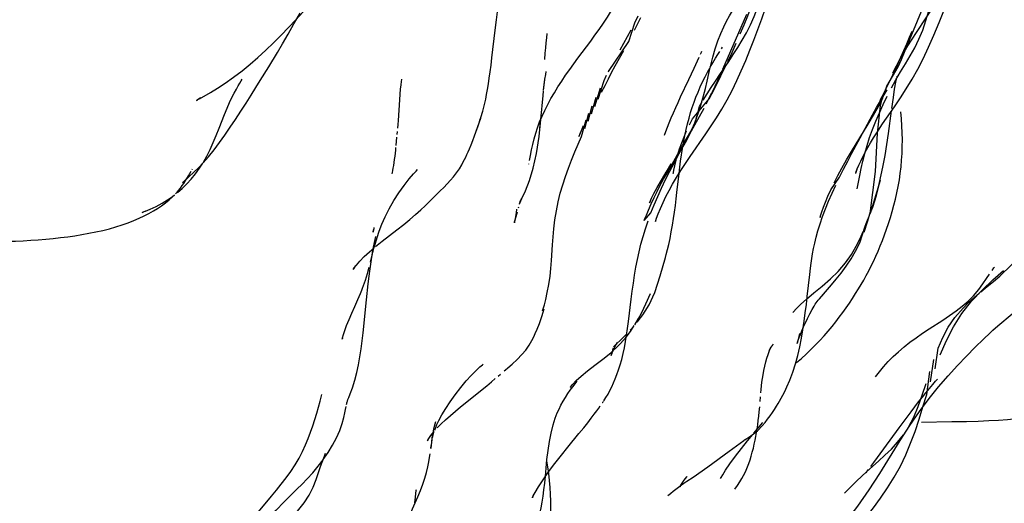
# Model space of a CAD drawing. Units: millimetres. Extents: x 0 to 297, y 0 to 210.
# Drawn here: x 198 to 204, y 120 to 123 of the extents above; entities that cross this region are included whole.
import ezdxf

# ---------------------------------------------------------------- set-up
doc = ezdxf.new("R2010")
doc.units = ezdxf.units.MM
doc.header["$LTSCALE"] = 16.335
doc.layers.get('0').update_dxf_attribs({"linetype": 'CONTINUOUS'})

msp = doc.modelspace()

# ---------------------------------------------------------------- linework, layer by layer
at = {"color": 7, "linetype": 'CONTINUOUS'}
for p, q in [((201.6697, 123.2332), (201.7079, 123.3128)), ((201.6701, 123.2795), (201.6926, 123.3239)), ((202.2254, 122.9868), (202.3781, 123.3347)), ((201.5789, 123.1084), (201.6244, 123.1925)), ((201.6244, 123.1925), (201.6473, 123.2355)), ((201.3126, 123.0568), (201.3929, 123.1643)), ((202.2167, 123.1152), (202.2241, 123.1267)), ((199.3623, 123.0027), (199.4169, 123.0926)), ((201.5476, 123.0084), (201.6011, 123.1047)), ((202.0441, 122.9933), (202.0764, 123.0638)), ((203.2609, 122.8806), (203.331, 123.0011)), ((203.2984, 122.9648), (203.3443, 123.0516)), ((201.0953, 122.8524), (201.1061, 122.9368)), ((201.4772, 122.9167), (201.4928, 122.9488)), ((201.5032, 122.97), (201.5044, 122.9723)), ((201.4192, 122.7525), (201.4543, 122.8688)), ((201.4405, 122.7978), (201.4772, 122.9167)), ((203.237, 122.8147), (203.2609, 122.8806)), ((203.2895, 122.8695), (203.3177, 122.9202)), ((201.398, 122.7064), (201.4273, 122.8109)), ((201.9441, 122.7781), (201.9597, 122.8122)), ((202.1216, 122.7681), (202.1571, 122.8385)), ((203.1946, 122.7456), (203.2625, 122.8564)), ((203.2372, 122.7655), (203.2626, 122.8178)), ((201.3769, 122.6598), (201.4026, 122.7568)), ((202.0349, 122.6735), (202.1392, 122.8003)), ((202.0784, 122.7524), (202.0929, 122.7769)), ((203.1697, 122.6986), (203.1946, 122.7456)), ((203.2331, 122.6416), (203.3077, 122.7506)), ((201.3559, 122.6121), (201.3818, 122.7105)), ((201.9806, 122.5114), (202.1076, 122.7418)), ((203.0924, 122.5549), (203.1697, 122.6986)), ((200.6726, 122.5999), (200.6846, 122.6366)), ((200.6941, 122.6684), (200.6953, 122.6728)), ((201.073, 122.6154), (201.0791, 122.6753)), ((202.0156, 122.6352), (202.0349, 122.6735)), ((203.0376, 122.4679), (203.1414, 122.6402)), ((203.1965, 122.586), (203.2331, 122.6416)), ((200.166, 122.5059), (200.1709, 122.5582)), ((200.1724, 122.5752), (200.1741, 122.5943)), ((201.3294, 122.5895), (201.3189, 122.5629)), ((202.0209, 122.4365), (202.1192, 122.5785)), ((201.8967, 122.3685), (201.971, 122.5067)), ((203.0397, 122.4568), (203.0924, 122.5549)), ((203.0135, 122.4071), (203.0397, 122.4568)), ((201.0027, 122.389), (201.003, 122.391)), ((198.8449, 122.2959), (198.8651, 122.3144)), ((198.8789, 122.3545), (198.8814, 122.3591)), ((201.9367, 122.2101), (201.9503, 122.3296)), ((203.2179, 122.2847), (203.1543, 122.0777)), ((200.9443, 122.1366), (200.9508, 122.1588)), ((200.954, 122.1698), (200.954, 122.1698)), ((200.9374, 122.1126), (200.9393, 122.1193)), ((201.7347, 122.0456), (201.7307, 122.035)), ((203.9717, 121.6822), (204.1233, 121.8288)), ((201.1411, 121.7298), (201.1449, 121.7796)), ((201.6483, 121.5361), (201.6548, 121.5874)), ((202.8473, 121.5533), (202.8645, 121.5729)), ((203.4849, 121.3218), (203.5265, 121.3495)), ((203.5641, 121.0973), (203.5829, 121.2282)), ((203.5364, 121.0141), (203.5564, 121.1561)), ((203.5115, 120.9349), (203.5312, 121.0798)), ((200.8096, 121.0516), (200.8239, 121.064)), ((200.5725, 120.8575), (200.6757, 120.94)), ((202.4615, 120.8906), (202.4639, 120.9207)), ((203.4873, 120.8564), (203.5115, 120.9349)), ((202.4213, 120.6914), (202.4777, 120.7577)), ((203.3981, 120.7325), (203.4296, 120.7926)), ((203.4789, 120.7616), (203.6698, 120.7639)), ((200.3905, 120.6397), (200.3962, 120.6763)), ((202.2668, 120.5777), (202.3583, 120.6442)), ((203.1328, 120.4472), (203.1279, 120.4407)), ((203.1318, 120.4458), (203.1437, 120.4615)), ((203.1485, 120.3331), (203.2157, 120.4375)), ((200.303, 120.2904), (200.3191, 120.3295)), ((203.0173, 120.3373), (203.0023, 120.3213)), ((199.234, 120.1202), (199.3808, 120.2948)), ((202.9935, 120.312), (203.0016, 120.3204))]:
    msp.add_line(p, q, dxfattribs=at)
for points in [[(201.3929, 123.1643), (201.4197, 123.201), (201.4463, 123.2383), (201.4726, 123.2766), (201.4985, 123.3162), (201.5239, 123.3571), (201.5485, 123.3996), (201.5725, 123.4438), (201.5955, 123.49), (201.6178, 123.5376), (201.6395, 123.5866), (201.6607, 123.637), (201.6815, 123.6885)], [(203.5069, 123.2934), (203.5246, 123.3555), (203.5398, 123.4213), (203.5678, 123.5685)], [(199.5331, 123.2985), (199.5773, 123.3467), (199.6206, 123.3959), (199.6627, 123.446), (199.7025, 123.4963), (199.7382, 123.5443)], [(203.557, 123.202), (203.5905, 123.2824), (203.6231, 123.3652), (203.6549, 123.4502), (203.6852, 123.5369)], [(202.2528, 122.7937), (202.284, 122.8536), (202.3137, 122.915), (202.3423, 122.9779), (202.3699, 123.042), (202.3966, 123.1065), (202.4223, 123.1712), (202.4473, 123.2371), (202.4717, 123.3045), (202.495, 123.373), (202.5173, 123.4426)], [(202.2633, 123.0364), (202.2921, 123.0795), (202.3204, 123.1237), (202.3481, 123.1695), (202.3747, 123.2175), (202.3999, 123.2675), (202.423, 123.3192), (202.444, 123.3734), (202.4626, 123.4301), (202.4782, 123.4877)], [(200.7897, 123.2336), (200.7978, 123.2989), (200.8073, 123.3656)], [(202.177, 123.1148), (202.194, 123.1654), (202.2123, 123.2124), (202.2312, 123.2541), (202.2498, 123.2903), (202.2681, 123.3233), (202.2862, 123.3556), (202.3041, 123.3877), (202.3214, 123.4203)], [(202.3357, 123.2102), (202.36, 123.2679), (202.3831, 123.3244), (202.4049, 123.3798)], [(203.331, 123.0011), (203.3515, 123.0482), (203.3709, 123.0942), (203.4991, 123.4046)], [(203.4477, 123.2194), (203.5087, 123.3109), (203.5743, 123.4118)], [(199.4169, 123.0926), (199.4496, 123.1475), (199.4846, 123.2074), (199.5217, 123.2724), (199.5597, 123.3412)], [(198.9262, 122.8002), (198.9951, 122.8411), (199.0396, 122.8683), (199.0872, 122.899), (199.1406, 122.9362), (199.194, 122.9766), (199.2446, 123.0179), (199.2946, 123.0616), (199.3441, 123.1072), (199.3926, 123.1538), (199.44, 123.2013), (199.4871, 123.2498), (199.5331, 123.2985)], [(201.5044, 122.9723), (201.6325, 123.162), (201.6701, 123.2795)], [(203.4626, 123.1767), (203.4863, 123.2339), (203.5069, 123.2934)], [(200.7531, 122.9312), (200.7588, 122.9706), (200.7645, 123.0134), (200.7701, 123.0594), (200.7897, 123.2336)], [(201.1027, 123.0477), (201.1059, 123.0875), (201.109, 123.1228), (201.112, 123.1539), (201.1154, 123.1847), (201.1188, 123.2117)], [(203.3443, 123.0516), (203.3933, 123.1344), (203.4477, 123.2194)], [(203.3861, 123.1481), (203.4036, 123.1886), (203.4202, 123.2279)], [(203.4546, 122.9865), (203.4892, 123.0534), (203.5233, 123.1253), (203.557, 123.202)], [(202.257, 123.0349), (202.2841, 123.0935), (202.3103, 123.1519)], [(203.3288, 123.0192), (203.3487, 123.0631), (203.3678, 123.1061), (203.3861, 123.1481)], [(203.3773, 123.0201), (203.4075, 123.0707), (203.4362, 123.1224), (203.4626, 123.1767)], [(201.1419, 122.8017), (201.1635, 122.8387), (201.1861, 122.8753), (201.2099, 122.9121), (201.2348, 122.9488), (201.2603, 122.9851), (201.2862, 123.021), (201.3126, 123.0568)], [(202.0843, 123.0812), (202.0905, 123.0944), (202.0933, 123.1002)], [(202.1465, 122.9991), (202.1634, 123.0282), (202.1802, 123.0561), (202.1949, 123.0801), (202.207, 123.0995)], [(202.1492, 123.0116), (202.162, 123.063), (202.177, 123.1148)], [(199.086, 122.5717), (199.1193, 122.6206), (199.1528, 122.6708), (199.1862, 122.722), (199.2194, 122.7734), (199.2514, 122.8237), (199.2809, 122.8707), (199.3086, 122.9152), (199.3623, 123.0027)], [(201.4618, 122.8419), (201.4833, 122.8853), (201.5041, 122.9262), (201.5246, 122.9657), (201.5476, 123.0084)], [(201.9597, 122.8122), (202.0108, 122.9214), (202.0441, 122.9933)], [(202.0923, 122.7747), (202.1046, 122.8189), (202.116, 122.8645), (202.1268, 122.9118), (202.1377, 122.961), (202.1462, 122.9985)], [(202.0983, 122.907), (202.1138, 122.9385), (202.1301, 122.9694), (202.1462, 122.9985)], [(202.102, 122.7922), (202.1267, 122.8322), (202.1523, 122.8723), (202.1791, 122.9127), (202.2066, 122.9534), (202.2633, 123.0364)], [(202.1392, 122.8003), (202.1702, 122.8591), (202.2001, 122.9176), (202.229, 122.9761), (202.2448, 123.0092)], [(203.2188, 122.7922), (203.2422, 122.8383), (203.2649, 122.884), (203.2868, 122.9293), (203.3081, 122.9744), (203.3288, 123.0192)], [(203.3177, 122.9202), (203.347, 122.9701), (203.3773, 123.0201)], [(200.6846, 122.6366), (200.7125, 122.7228), (200.7229, 122.7642), (200.7305, 122.7989), (200.7362, 122.8285), (200.7418, 122.8601), (200.7475, 122.895), (200.7531, 122.9312)], [(201.0959, 122.8575), (201.0997, 122.8904), (201.1042, 122.924), (201.1091, 122.9545), (201.1123, 122.9718)], [(202.158, 122.8404), (202.1935, 122.9159), (202.2175, 122.9693)], [(203.2913, 122.7394), (203.3011, 122.8079), (203.3094, 122.8614), (203.317, 122.9049), (203.3242, 122.9398), (203.3252, 122.9442)], [(203.3077, 122.7506), (203.3452, 122.8062), (203.3825, 122.8638), (203.4191, 122.9236), (203.4546, 122.9865)], [(199.0499, 122.6157), (199.0834, 122.702), (199.0996, 122.7411), (199.1156, 122.7769), (199.1308, 122.8084), (199.145, 122.8362), (199.1583, 122.8606), (199.1701, 122.8815), (199.1801, 122.8987), (199.1889, 122.9132), (199.1955, 122.924)], [(200.1889, 122.7944), (200.1916, 122.8293), (200.1944, 122.861), (200.1973, 122.8887), (200.1999, 122.9089), (200.2019, 122.9222), (200.2023, 122.9247)], [(202.0564, 122.8102), (202.0694, 122.8427), (202.0835, 122.8751), (202.0983, 122.907)], [(198.9327, 122.8093), (198.9253, 122.8029), (198.9115, 122.7917), (198.908, 122.789), (198.9123, 122.7916)], [(201.0786, 122.6702), (201.0923, 122.8215), (201.095, 122.8483)], [(201.9946, 122.6064), (202.0035, 122.6433), (202.0129, 122.6787), (202.0229, 122.7131), (202.0334, 122.7461), (202.0444, 122.7782), (202.0564, 122.8102)], [(203.2008, 122.584), (203.2198, 122.7567), (203.2345, 122.8174)], [(203.2345, 122.8174), (203.2332, 122.805), (203.237, 122.8147)], [(200.176, 122.6155), (200.1779, 122.6389), (200.1798, 122.6642), (200.1889, 122.7944)], [(201.036, 122.5471), (201.046, 122.5827), (201.0574, 122.6181), (201.0706, 122.6542), (201.0858, 122.6908), (201.1028, 122.7276), (201.1215, 122.7645), (201.1419, 122.8017)], [(201.8883, 122.649), (201.9009, 122.6794), (201.9147, 122.7117), (201.9291, 122.7448), (201.9441, 122.7781)], [(201.971, 122.5067), (202.0088, 122.5686), (202.0475, 122.6338), (202.0784, 122.7524)], [(202.0313, 122.6066), (202.049, 122.6485), (202.0648, 122.69), (202.0791, 122.7318), (202.0923, 122.7747)], [(202.1192, 122.5785), (202.1532, 122.6291), (202.1869, 122.6814), (202.2201, 122.736), (202.2528, 122.7937)], [(203.1208, 122.4552), (203.1353, 122.5054), (203.1517, 122.5556), (203.17, 122.6062), (203.1906, 122.6589), (203.2133, 122.7126), (203.2372, 122.7655)], [(203.1414, 122.6402), (203.1754, 122.6979), (203.2065, 122.7523), (203.2356, 122.8052)], [(203.2354, 122.3685), (203.2488, 122.4433), (203.2596, 122.5112), (203.2697, 122.5813), (203.2891, 122.7236)], [(203.3579, 122.5421), (203.3572, 122.5855), (203.3553, 122.6292), (203.3525, 122.6731), (203.3486, 122.7173)], [(200.171, 121.9739), (200.2141, 122.0076), (200.2526, 122.039), (200.2884, 122.07), (200.3206, 122.0992), (200.348, 122.125), (200.3728, 122.1489), (200.3973, 122.1728), (200.4212, 122.1966), (200.4438, 122.2192), (200.466, 122.2418), (200.4877, 122.2644), (200.5079, 122.2862), (200.527, 122.3083), (200.5466, 122.3331), (200.565, 122.3597), (200.5794, 122.3837), (200.5892, 122.4019), (200.5969, 122.4172), (200.6046, 122.433), (200.6125, 122.4497), (200.6201, 122.4664), (200.6286, 122.4858), (200.6388, 122.5098), (200.6497, 122.5371), (200.6608, 122.5664), (200.6989, 122.6776)], [(201.0503, 122.4548), (201.0669, 122.5635), (201.0786, 122.6702)], [(201.3139, 122.5145), (201.3348, 122.5635), (201.3632, 122.6681)], [(201.3189, 122.5629), (201.3237, 122.5748), (201.3344, 122.6007), (201.3477, 122.6323)], [(201.8572, 122.5706), (201.8665, 122.5946), (201.8769, 122.6208), (201.8883, 122.649)], [(198.9499, 122.3973), (198.983, 122.4346), (199.0184, 122.4784), (199.0529, 122.5248), (199.086, 122.5717)], [(198.9505, 122.4002), (198.9725, 122.4396), (198.9931, 122.4807), (199.0125, 122.5238), (199.0316, 122.5692), (199.0499, 122.6157)], [(201.9413, 122.4495), (201.953, 122.4855), (201.9665, 122.5226), (201.9815, 122.5601), (201.9978, 122.5975)], [(201.9439, 122.4449), (201.9677, 122.4844), (201.9904, 122.5241), (202.0116, 122.5648), (202.0313, 122.6066)], [(201.9779, 122.5255), (201.986, 122.5669), (201.9946, 122.6064)], [(203.0956, 122.4077), (203.1087, 122.4346), (203.1238, 122.4634), (203.1402, 122.4933), (203.1579, 122.5237), (203.1767, 122.5547), (203.1965, 122.586)], [(203.1543, 122.0777), (203.1894, 122.3425), (203.2008, 122.584)], [(201.0066, 122.4104), (201.0128, 122.4435), (201.0199, 122.4783), (201.0273, 122.5118), (201.036, 122.5471)], [(201.2162, 122.2587), (201.2333, 122.3111), (201.2521, 122.3629), (201.2723, 122.4144), (201.293, 122.465), (201.3139, 122.5145)], [(201.9205, 122.3995), (201.9501, 122.4551), (201.9806, 122.5114)], [(203.3535, 122.4138), (203.3561, 122.4562), (203.3575, 122.499), (203.3579, 122.5421)], [(200.1409, 122.3268), (200.1427, 122.336), (200.1449, 122.3483), (200.1476, 122.3633), (200.1504, 122.3799), (200.1533, 122.3984), (200.1562, 122.4184), (200.1588, 122.438), (200.161, 122.4572), (200.1631, 122.4761), (200.1647, 122.4928)], [(200.9438, 122.1406), (200.947, 122.1467), (200.9589, 122.1716), (200.9807, 122.2203), (201.0062, 122.2861), (201.0297, 122.3625), (201.0503, 122.4548)], [(201.9504, 122.3303), (201.955, 122.3694), (201.9599, 122.4079), (201.9651, 122.446), (201.971, 122.4848), (201.9723, 122.4923)], [(201.9614, 122.3472), (201.9903, 122.3914), (202.0209, 122.4365)], [(202.9278, 122.2701), (202.9512, 122.3156), (202.9773, 122.3637), (203.0062, 122.4146), (203.0376, 122.4679)], [(203.0982, 122.3602), (203.1085, 122.4066), (203.1208, 122.4552)], [(198.7874, 122.2093), (198.8176, 122.2355), (198.8466, 122.2637), (198.8744, 122.2941), (198.9012, 122.3271), (198.9267, 122.3626), (198.9464, 122.3938)], [(198.8899, 122.3374), (198.9189, 122.3655), (198.9464, 122.3938)], [(201.812, 122.2413), (201.8383, 122.2882), (201.8679, 122.3386), (201.8999, 122.3915)], [(201.8395, 122.2371), (201.8651, 122.2906), (201.8921, 122.3446), (201.9205, 122.3995)], [(201.9136, 122.3363), (201.9127, 122.3291), (201.9138, 122.3353), (201.9167, 122.3513), (201.9222, 122.3777), (201.9308, 122.4128), (201.9366, 122.4331)], [(202.9071, 122.2272), (202.9624, 122.3068), (202.9877, 122.3571), (203.0135, 122.4071)], [(203.0711, 122.3578), (203.0702, 122.3546), (203.0646, 122.3358), (203.0625, 122.329), (203.0635, 122.3317), (203.067, 122.3413), (203.0737, 122.3582), (203.0837, 122.3818), (203.0956, 122.4077)], [(203.3318, 122.2481), (203.3389, 122.2889), (203.3449, 122.3301), (203.3498, 122.3717), (203.3535, 122.4138)], [(198.8189, 122.2717), (198.8291, 122.2812), (198.8899, 122.3374)], [(198.8465, 122.2978), (198.8563, 122.3143), (198.8649, 122.3292), (198.8726, 122.343)], [(200.1837, 122.2081), (200.216, 122.2533), (200.2487, 122.2949), (200.2755, 122.3262), (200.293, 122.345), (200.3016, 122.3536)], [(201.8316, 122.2549), (201.8525, 122.2931), (201.8742, 122.3308), (201.8967, 122.3685)], [(201.9092, 122.2615), (201.9342, 122.3038), (201.9614, 122.3472)], [(203.0735, 122.2331), (203.0893, 122.3162), (203.0982, 122.3602)], [(203.1672, 122.1074), (203.1883, 122.1726), (203.2148, 122.2721), (203.2354, 122.3685)], [(198.7746, 122.2009), (198.7911, 122.2195), (198.8054, 122.2372), (198.8169, 122.2527), (198.8268, 122.2669), (198.8364, 122.2815), (198.8459, 122.2968)], [(201.1767, 122.0931), (201.1878, 122.1495), (201.2009, 122.2048), (201.2162, 122.2587)], [(201.7298, 122.0327), (201.7348, 122.0453), (201.7437, 122.0673), (201.7567, 122.0985), (201.774, 122.1377), (201.7926, 122.1777), (201.8116, 122.2163), (201.8316, 122.2549)], [(201.8029, 122.0327), (201.808, 122.0479), (201.8176, 122.074), (201.832, 122.1093), (201.8488, 122.1467), (201.8667, 122.1832), (201.8866, 122.2213), (201.9092, 122.2615)], [(202.8723, 122.1054), (202.8926, 122.1553), (202.9146, 122.2058), (202.9379, 122.2562)], [(203.1548, 122.0805), (203.1707, 122.1177), (203.194, 122.1913), (203.2179, 122.2847)], [(203.2709, 122.0137), (203.2829, 122.0514), (203.2943, 122.09), (203.305, 122.1291), (203.3148, 122.1684), (203.3237, 122.208), (203.3318, 122.2481)], [(198.0032, 121.9195), (198.0494, 121.9246), (198.0951, 121.9303), (198.1403, 121.9368), (198.185, 121.944), (198.2291, 121.952), (198.2727, 121.9607), (198.3159, 121.9705), (198.3584, 121.9812), (198.3993, 121.9928), (198.4385, 122.0051), (198.4761, 122.0182), (198.5118, 122.032), (198.5454, 122.0465), (198.5772, 122.0614), (198.6073, 122.077), (198.6353, 122.0928), (198.6615, 122.1089), (198.6867, 122.1258), (198.7118, 122.1442), (198.7354, 122.1635), (198.7563, 122.1824), (198.7681, 122.1944)], [(198.5862, 122.091), (198.6147, 122.1033), (198.6525, 122.1216), (198.6898, 122.1419), (198.7233, 122.1625), (198.7559, 122.1849), (198.7681, 122.1944)], [(200.0456, 121.9254), (200.0594, 121.9661), (200.076, 122.0097), (200.0963, 122.0561), (200.122, 122.1071), (200.1523, 122.1598), (200.1837, 122.2081)], [(201.7298, 122.0327), (201.7729, 122.0809), (201.7933, 122.1322), (201.8155, 122.1843), (201.8395, 122.2371)], [(201.7676, 122.1544), (201.7634, 122.1445), (201.7667, 122.152), (201.7765, 122.1728), (201.7915, 122.2026), (201.812, 122.2413)], [(201.9082, 122.0037), (201.9148, 122.0449), (201.9208, 122.0861), (201.9265, 122.1275), (201.9317, 122.1689), (201.9367, 122.2101)], [(202.8731, 122.1486), (202.8888, 122.1865), (202.9071, 122.2272)], [(200.954, 122.1698), (200.9519, 122.1632), (200.9469, 122.149), (200.944, 122.1415), (200.9438, 122.1406)], [(202.8403, 122.0556), (202.8391, 122.0516), (202.8427, 122.0632), (202.8504, 122.0868), (202.8606, 122.1159), (202.8731, 122.1486)], [(198.5846, 122.0907), (198.5702, 122.0847), (198.5643, 122.0823), (198.5701, 122.0845)], [(200.9255, 122.1041), (200.9223, 122.0807), (200.9167, 122.0452), (200.9128, 122.0236), (200.9116, 122.0177), (200.913, 122.0235), (200.9164, 122.0368), (200.9224, 122.059), (200.9302, 122.0872)], [(201.1449, 121.7796), (201.1511, 121.8789), (201.155, 121.9288), (201.1604, 121.9811), (201.1675, 122.0363), (201.1767, 122.0931)], [(202.7921, 121.8233), (202.7981, 121.8562), (202.8053, 121.8906), (202.8142, 121.9278), (202.8253, 121.9684), (202.8387, 122.0118), (202.8543, 122.0574), (202.8723, 122.1054)], [(203.1176, 121.9584), (203.141, 122.0308), (203.1573, 122.0888), (203.1596, 122.0948)], [(203.1518, 122.0683), (203.1544, 122.078), (203.1553, 122.0819)], [(203.1639, 122.1062), (203.1628, 122.0973), (203.1672, 122.1074)], [(201.7227, 121.9319), (201.7377, 121.9809), (201.7544, 122.0305)], [(201.8022, 122.0315), (201.8009, 122.0267), (201.8029, 122.0327)], [(201.8847, 121.8822), (201.8928, 121.9201), (201.9009, 121.9617), (201.9082, 122.0037)], [(203.1243, 121.9978), (203.1348, 122.0242), (203.1493, 122.0603)], [(203.175, 121.7743), (203.1903, 121.8071), (203.2047, 121.8397), (203.2187, 121.8729), (203.2325, 121.9071), (203.2457, 121.9419), (203.2585, 121.9772), (203.2709, 122.0137)], [(200.0231, 121.9757), (200.02, 121.9597), (200.0203, 121.9611), (200.0233, 121.9726), (200.0263, 121.9821), (200.0281, 121.9877)], [(200.0356, 121.868), (200.0778, 121.9019), (200.1238, 121.9375), (200.171, 121.9739)], [(203.0343, 121.7901), (203.0632, 121.8388), (203.0904, 121.8924), (203.1243, 121.9978)], [(203.0374, 121.8189), (203.0669, 121.8702), (203.091, 121.9193), (203.1106, 121.9643)], [(197.309, 121.9088), (197.3648, 121.906), (197.4158, 121.9039), (197.4666, 121.9023), (197.5171, 121.9012), (197.5673, 121.9005), (197.6172, 121.9004), (197.6668, 121.9008), (197.716, 121.9017), (197.7649, 121.9032), (197.8134, 121.9053)], [(197.8134, 121.9053), (197.8615, 121.9079), (197.9092, 121.9111), (197.9564, 121.915), (198.0032, 121.9195)], [(200.0149, 121.8142), (200.0219, 121.8549), (200.0296, 121.8939), (200.038, 121.9313)], [(200.0179, 121.828), (200.026, 121.8587), (200.0347, 121.8896), (200.0456, 121.9254)], [(201.678, 121.7382), (201.6874, 121.7874), (201.6979, 121.8358), (201.7095, 121.8837), (201.7227, 121.9319)], [(201.8617, 121.791), (201.8692, 121.8186), (201.8769, 121.8489), (201.8847, 121.8822)], [(199.8953, 121.7247), (199.9015, 121.7336), (199.9157, 121.7518), (199.9373, 121.7769), (199.9645, 121.8049), (199.9971, 121.8351), (200.0222, 121.8566)], [(199.9791, 121.5316), (199.9905, 121.6326), (199.9963, 121.6807), (200.0022, 121.727), (200.0083, 121.7715), (200.0149, 121.8142)], [(200.0034, 121.7694), (200.0104, 121.798), (200.0158, 121.8199)], [(202.7788, 121.732), (202.7831, 121.7645), (202.7872, 121.793), (202.7921, 121.8233)], [(202.8519, 121.619), (202.9043, 121.6638), (202.954, 121.7119), (202.9998, 121.7653), (203.0374, 121.8189)], [(201.7211, 121.4387), (201.7355, 121.4599), (201.7617, 121.5017), (201.7978, 121.5777), (201.8316, 121.6845), (201.8641, 121.7997)], [(202.8352, 121.5394), (202.8861, 121.5976), (202.9118, 121.6274), (202.9408, 121.6621), (202.9721, 121.7016), (203.0038, 121.7446), (203.0343, 121.7901)], [(203.114, 121.6563), (203.1304, 121.6861), (203.1455, 121.7147), (203.1598, 121.7429), (203.175, 121.7743)], [(199.9082, 121.747), (199.9011, 121.7346), (199.8966, 121.727), (199.8945, 121.7235), (199.8953, 121.7247)], [(199.9054, 121.4903), (199.9251, 121.535), (199.9405, 121.5718), (199.9488, 121.5926), (199.9536, 121.6049), (199.9608, 121.6236), (199.9726, 121.6573), (199.9851, 121.6986), (199.9955, 121.7377)], [(201.0898, 121.4629), (201.0935, 121.476), (201.1006, 121.5012), (201.1092, 121.5346), (201.1192, 121.5777), (201.1289, 121.6292), (201.1362, 121.6806), (201.1411, 121.7298)], [(201.6548, 121.5874), (201.6619, 121.6384), (201.6696, 121.6885), (201.678, 121.7382)], [(202.7585, 121.5538), (202.7741, 121.6928), (202.7788, 121.732)], [(203.7332, 121.4457), (203.7949, 121.5236), (203.8615, 121.5943), (203.9288, 121.6582), (203.9955, 121.7176)], [(203.8397, 121.5965), (203.8664, 121.6327), (203.8891, 121.6659), (203.9083, 121.6946)], [(203.924, 121.7179), (203.9348, 121.7335), (203.9379, 121.7377)], [(203.0634, 121.5715), (203.0821, 121.6017), (203.0982, 121.6288), (203.114, 121.6563)], [(203.8524, 121.5827), (203.8921, 121.6159), (203.932, 121.6488), (203.9717, 121.6822)], [(201.7271, 121.4793), (201.7403, 121.5067), (201.7708, 121.5714)], [(202.7539, 121.5374), (202.7991, 121.5756), (202.8519, 121.619)], [(202.9379, 121.3941), (202.9604, 121.4231), (202.9823, 121.4524), (203.0035, 121.4819), (203.0239, 121.5112), (203.0436, 121.5407), (203.0634, 121.5715)], [(203.6969, 121.4621), (203.7359, 121.492), (203.7724, 121.5234), (203.8069, 121.5578), (203.8397, 121.5965)], [(203.7409, 121.4803), (203.7759, 121.5148), (203.8133, 121.5489), (203.8426, 121.5742)], [(199.9512, 121.2729), (199.957, 121.3237), (199.9791, 121.5316)], [(201.6192, 121.3101), (201.6253, 121.3524), (201.631, 121.3957), (201.6483, 121.5361)], [(202.6707, 121.4565), (202.6678, 121.4531), (202.6714, 121.4572), (202.6886, 121.4757), (202.7174, 121.5043), (202.7539, 121.5374)], [(202.7391, 121.3968), (202.7461, 121.4497), (202.7526, 121.5022), (202.7585, 121.5538)], [(202.7896, 121.4721), (202.8016, 121.4931), (202.8089, 121.5052), (202.814, 121.5128), (202.8198, 121.5208), (202.827, 121.5296), (202.8352, 121.5394)], [(203.9112, 121.3249), (203.9257, 121.3386), (203.9275, 121.341), (203.9593, 121.3683), (204.0503, 121.4447), (204.1683, 121.5479)], [(199.8267, 121.2908), (199.8254, 121.2852), (199.8271, 121.2921), (199.833, 121.3128), (199.8417, 121.3395), (199.8534, 121.3709), (199.8689, 121.4084), (199.8862, 121.4476), (199.9054, 121.4903)], [(201.0695, 121.3841), (201.0847, 121.4267), (201.0993, 121.475)], [(201.6707, 121.3751), (201.6936, 121.4145), (201.712, 121.449), (201.7271, 121.4793)], [(202.7466, 121.3878), (202.7597, 121.415), (202.7746, 121.4441), (202.7896, 121.4721)], [(203.5265, 121.3495), (203.6123, 121.4047), (203.6552, 121.433), (203.6969, 121.4621)], [(203.5829, 121.2282), (203.6123, 121.2957), (203.6468, 121.3594), (203.6888, 121.4206), (203.7409, 121.4803)], [(203.5968, 121.1857), (203.6354, 121.2757), (203.6802, 121.3629), (203.7332, 121.4457)], [(200.9299, 121.1569), (200.959, 121.1865), (200.9837, 121.2155), (201.0047, 121.2457), (201.0213, 121.2748), (201.0332, 121.2987), (201.0432, 121.3203), (201.055, 121.3476), (201.0695, 121.3841)], [(201.6852, 121.3915), (201.7059, 121.4179), (201.7211, 121.4387)], [(202.6843, 121.129), (202.6986, 121.1811), (202.7113, 121.2353), (202.7221, 121.2898), (202.7312, 121.3435), (202.7391, 121.3968)], [(202.7148, 121.3144), (202.724, 121.3371), (202.7346, 121.3616), (202.7466, 121.3878)], [(202.864, 121.306), (202.8896, 121.3354), (202.9143, 121.3649), (202.9379, 121.3941)], [(201.5194, 121.1989), (201.568, 121.2437), (201.6093, 121.2892), (201.6427, 121.3328), (201.6678, 121.3707)], [(201.5446, 121.2436), (201.5602, 121.2584), (201.5785, 121.2762), (201.5982, 121.2957), (201.6199, 121.3179), (201.6204, 121.3184)], [(201.6421, 121.3415), (201.6638, 121.366), (201.6678, 121.3707)], [(202.7095, 121.32), (202.7054, 121.3015), (202.6989, 121.274), (202.6948, 121.2585), (202.6943, 121.2568), (202.6969, 121.2652), (202.7013, 121.2782), (202.7071, 121.2943), (202.7148, 121.3144)], [(203.189, 121.046), (203.2133, 121.0781), (203.24, 121.1103), (203.269, 121.1425), (203.3002, 121.1742), (203.3334, 121.2052), (203.3685, 121.2353), (203.4057, 121.2648), (203.4446, 121.2936), (203.4849, 121.3218)], [(203.5264, 120.9091), (203.5865, 120.9841), (203.6467, 121.0539), (203.7052, 121.1181), (203.762, 121.1777), (203.818, 121.2344), (203.8698, 121.2852), (203.9112, 121.3249)], [(199.9047, 121.0251), (199.9175, 121.074), (199.9281, 121.1224), (199.9372, 121.1725), (199.9448, 121.2228), (199.9512, 121.2729)], [(201.5259, 120.984), (201.5369, 121.008), (201.5477, 121.0337), (201.5584, 121.0616), (201.5687, 121.0913), (201.5786, 121.1228), (201.5881, 121.1567), (201.597, 121.1929), (201.6051, 121.2305), (201.6125, 121.2695), (201.6192, 121.3101)], [(201.559, 121.2622), (201.5526, 121.2537), (201.5411, 121.2406), (201.5366, 121.2359)], [(201.5568, 121.257), (201.5606, 121.2641), (201.5604, 121.2641), (201.559, 121.2622)], [(202.7811, 121.2188), (202.8097, 121.2476), (202.8373, 121.2767), (202.864, 121.306)], [(201.4198, 121.121), (201.4693, 121.1586), (201.5194, 121.1989)], [(201.5338, 121.2272), (201.5306, 121.2139), (201.5255, 121.1938), (201.5224, 121.1831), (201.522, 121.182), (201.5243, 121.1883), (201.5286, 121.1988), (201.5349, 121.2132)], [(201.5351, 121.2136), (201.5434, 121.2312), (201.551, 121.246), (201.5531, 121.2501)], [(202.5041, 121.1648), (202.5114, 121.1875), (202.518, 121.206), (202.5232, 121.2197), (202.5272, 121.2294), (202.529, 121.2337)], [(202.5189, 121.2115), (202.5187, 121.2113), (202.5203, 121.2142), (202.5237, 121.2206), (202.5273, 121.2271), (202.5314, 121.234), (202.5362, 121.2415), (202.5387, 121.2453)], [(202.5396, 121.2466), (202.5426, 121.2509), (202.5442, 121.2534), (202.5422, 121.2507)], [(202.6907, 121.1366), (202.7216, 121.1632), (202.7517, 121.1906), (202.7811, 121.2188)], [(200.8473, 121.084), (200.8559, 121.0912), (200.8711, 121.104), (200.8979, 121.1273), (200.9299, 121.1569)], [(202.4846, 121.0866), (202.4907, 121.1143), (202.4972, 121.1404), (202.5041, 121.1648)], [(200.4093, 120.711), (200.4154, 120.727), (200.4234, 120.7458), (200.4357, 120.7718), (200.4543, 120.8068), (200.4785, 120.8471), (200.5061, 120.889), (200.5382, 120.9338), (200.5739, 120.9799), (200.6082, 121.0207), (200.64, 121.0559), (200.6699, 121.0863), (200.6943, 121.109), (200.7103, 121.1227), (200.715, 121.1264)], [(201.3327, 121.0515), (201.3722, 121.0843), (201.4198, 121.121)], [(202.466, 120.9456), (202.4679, 120.9677), (202.4701, 120.9901), (202.4728, 121.0131), (202.4758, 121.0359), (202.4797, 121.06), (202.4846, 121.0866)], [(202.6161, 120.9543), (202.6303, 120.9841), (202.6483, 121.0259), (202.6674, 121.0766), (202.6843, 121.129)], [(199.8531, 120.8714), (199.8546, 120.8788), (199.8559, 120.8843), (199.8567, 120.8872), (199.857, 120.8886), (199.8589, 120.8941), (199.8623, 120.9034), (199.8677, 120.9168), (199.8767, 120.9403), (199.89, 120.978), (199.9047, 121.0251)], [(200.7382, 120.9908), (200.7663, 121.0145), (200.7908, 121.0354)], [(201.1319, 120.638), (201.1427, 120.6922), (201.1558, 120.7438), (201.1697, 120.7868), (201.1819, 120.8187), (201.1931, 120.8437), (201.205, 120.8678), (201.2187, 120.8929), (201.2332, 120.9173), (201.2482, 120.9405), (201.2637, 120.9631), (201.2793, 120.9844), (201.2939, 121.0032), (201.3066, 121.0189)], [(201.2633, 120.9802), (201.2649, 120.9822), (201.2784, 120.9981), (201.3018, 121.0227), (201.3327, 121.0515)], [(203.5065, 120.9463), (203.5286, 120.9731), (203.5497, 120.9981), (203.5678, 121.019), (203.5801, 121.0328)], [(200.6757, 120.94), (200.708, 120.9661), (200.7382, 120.9908)], [(201.4749, 120.8949), (201.4887, 120.9159), (201.5018, 120.9378), (201.5143, 120.9607), (201.5259, 120.984)], [(202.5746, 120.8781), (202.5836, 120.8934), (202.5936, 120.9113), (202.6046, 120.9317), (202.6161, 120.9543)], [(203.4125, 120.8253), (203.4369, 120.8576), (203.4607, 120.8885), (203.484, 120.9182), (203.5065, 120.9463)], [(203.4296, 120.7926), (203.4579, 120.8597), (203.4832, 120.9306), (203.5071, 121.0039)], [(199.6763, 120.8561), (199.6864, 120.8924), (199.6957, 120.9273), (199.6978, 120.9355)], [(201.4666, 120.8832), (201.4659, 120.8823), (201.4659, 120.8823)], [(201.4674, 120.8843), (201.4696, 120.8874), (201.4725, 120.8915)], [(203.2157, 120.4375), (203.3442, 120.6441), (203.4059, 120.7399), (203.4667, 120.8286), (203.5264, 120.9091)], [(199.3808, 120.2948), (199.4113, 120.3319), (199.4416, 120.37), (199.4717, 120.4092), (199.5013, 120.4502), (199.5292, 120.4923), (199.554, 120.534), (199.5756, 120.5753), (199.5947, 120.6168), (199.6114, 120.6575), (199.6262, 120.6975), (199.6399, 120.7375), (199.6526, 120.7771), (199.6648, 120.8169), (199.6763, 120.8561)], [(199.7061, 120.525), (199.7365, 120.5695), (199.7653, 120.6164), (199.7899, 120.6623), (199.8102, 120.7076), (199.8261, 120.752), (199.8366, 120.79), (199.843, 120.819), (199.8474, 120.8414), (199.8507, 120.859)], [(200.425, 120.7241), (200.4492, 120.7494), (200.4773, 120.7763), (200.5078, 120.8035), (200.5396, 120.8305), (200.5725, 120.8575)], [(201.3741, 120.757), (201.3962, 120.7853), (201.415, 120.8102), (201.4306, 120.8315)], [(201.4306, 120.8315), (201.443, 120.849), (201.4527, 120.863)], [(202.4426, 120.7194), (202.4463, 120.7444), (202.4497, 120.7706), (202.4529, 120.7978), (202.4559, 120.8264), (202.4588, 120.8578)], [(202.4746, 120.7369), (202.4925, 120.7586), (202.508, 120.7787), (202.5239, 120.8002), (202.539, 120.8217), (202.5521, 120.8415), (202.5642, 120.8607), (202.5746, 120.8781)], [(203.1283, 120.1603), (203.1749, 120.2194), (203.2209, 120.2818), (203.265, 120.3463), (203.3067, 120.4134), (203.3452, 120.4828), (203.3798, 120.5542), (203.4103, 120.6277), (203.4377, 120.7025), (203.4629, 120.7786), (203.4873, 120.8564)], [(203.3385, 120.7258), (203.3875, 120.792), (203.4125, 120.8253)], [(200.3934, 120.6528), (200.4042, 120.7186), (200.4118, 120.7498), (200.4162, 120.7645)], [(203.6698, 120.7639), (203.7628, 120.7656), (203.8369, 120.7679), (203.9023, 120.7707), (203.9632, 120.7741), (204.0212, 120.7783), (204.0752, 120.7831), (204.1254, 120.7887), (204.1747, 120.7955), (204.2209, 120.8031)], [(200.3697, 120.6542), (200.3686, 120.6519), (200.3656, 120.6461), (200.3642, 120.6434), (200.3643, 120.6437), (200.3666, 120.6476), (200.373, 120.6577), (200.3855, 120.6759), (200.4036, 120.6994), (200.4063, 120.7025)], [(200.3954, 120.6636), (200.3968, 120.6701), (200.3987, 120.6777), (200.4013, 120.687), (200.4045, 120.6973), (200.4063, 120.7025)], [(201.2482, 120.6031), (201.3184, 120.6883), (201.3484, 120.725), (201.3741, 120.757)], [(202.3744, 120.6553), (202.3613, 120.6462), (202.3645, 120.6483), (202.4023, 120.6736), (202.4448, 120.707), (202.4746, 120.7369)], [(202.3722, 120.4579), (202.3808, 120.4782), (202.3892, 120.4999), (202.3972, 120.5227), (202.4047, 120.5465), (202.4118, 120.5714), (202.4183, 120.5965), (202.4241, 120.6214), (202.4295, 120.6463), (202.4344, 120.6712), (202.4387, 120.6955), (202.44, 120.7032)], [(203.159, 120.4818), (203.1779, 120.5069), (203.2009, 120.5381), (203.3385, 120.7258)], [(200.391, 120.6514), (200.3867, 120.6163), (200.384, 120.5952), (200.3842, 120.5969), (200.3867, 120.6142)], [(201.1072, 120.4207), (201.1116, 120.4697), (201.1169, 120.5248), (201.1236, 120.5824), (201.1319, 120.638)], [(202.3059, 120.5468), (202.343, 120.5955), (202.3817, 120.6438), (202.4145, 120.6833)], [(203.1346, 120.4495), (203.2084, 120.5153), (203.2481, 120.5516), (203.2886, 120.5909), (203.3279, 120.6337), (203.3642, 120.6801)], [(201.1275, 120.447), (201.166, 120.4991), (201.2081, 120.5534), (201.2482, 120.6031)], [(201.9468, 120.3515), (201.9656, 120.3652), (201.9805, 120.3757), (201.9981, 120.3879), (202.0382, 120.4146), (202.1318, 120.4781), (202.2668, 120.5777)], [(199.5406, 120.3384), (199.5724, 120.3699), (199.6048, 120.4033), (199.6398, 120.4417), (199.6741, 120.4827), (199.7047, 120.5232)], [(199.6611, 120.3993), (199.6897, 120.4818), (199.703, 120.5187), (199.7155, 120.5518), (199.7207, 120.5648)], [(200.3565, 120.4433), (200.3647, 120.4787), (200.3712, 120.5111), (200.3759, 120.5383), (200.3797, 120.5617)], [(201.14, 120.3055), (201.1372, 120.3488), (201.1331, 120.3923), (201.128, 120.4359), (201.1218, 120.4799), (201.116, 120.5151)], [(202.2123, 120.4072), (202.2111, 120.4049), (202.2147, 120.4114), (202.2252, 120.429), (202.243, 120.457), (202.2704, 120.4976), (202.3059, 120.5468)], [(202.3013, 120.338), (202.3184, 120.362), (202.333, 120.3843), (202.3454, 120.405), (202.3554, 120.4233), (202.3639, 120.44), (202.3722, 120.4579)], [(203.071, 120.3903), (203.1013, 120.4189), (203.1346, 120.4495)], [(199.6185, 120.3008), (199.6429, 120.3515), (199.6611, 120.3993)], [(200.3191, 120.3295), (200.3339, 120.3688), (200.3464, 120.4067), (200.3565, 120.4433)], [(201.0295, 120.2966), (201.0276, 120.2913), (201.0252, 120.285), (201.0248, 120.2841), (201.0264, 120.2875), (201.0309, 120.2963), (201.042, 120.3165), (201.0634, 120.352), (201.0932, 120.3979), (201.1275, 120.447)], [(201.071, 120.1838), (201.0798, 120.2204), (201.0869, 120.2569), (201.0929, 120.2943), (201.0982, 120.3345), (201.1029, 120.3765), (201.1072, 120.4207)], [(201.9617, 120.3635), (201.9697, 120.3766), (201.982, 120.3947), (201.9989, 120.4153), (202.0014, 120.4181)], [(203.0016, 120.3204), (203.0212, 120.3408), (203.0451, 120.3649), (203.071, 120.3903)], [(199.2313, 119.8949), (199.2528, 119.9607), (199.2808, 120.0255), (199.3174, 120.0893), (199.3612, 120.1493), (199.4089, 120.2046), (199.4576, 120.2559), (199.5031, 120.3015), (199.5406, 120.3384)], [(200.2843, 120.2519), (200.2878, 120.2866), (200.2905, 120.3113), (200.2925, 120.3287), (200.2934, 120.3357)], [(201.8811, 120.2996), (201.8788, 120.2978), (201.8849, 120.3028), (201.8973, 120.313), (201.9126, 120.3253), (201.9292, 120.3382), (201.9468, 120.3515)], [(201.9643, 120.3742), (201.957, 120.3564), (201.9563, 120.3536), (201.9606, 120.3615)], [(202.6873, 119.8302), (202.7914, 119.9121), (202.8962, 120.011), (202.9932, 120.1207), (203.0768, 120.2298), (203.1485, 120.3331)], [(199.3736, 120.044), (199.4308, 120.0936), (199.4896, 120.1461), (199.5437, 120.2001), (199.5862, 120.251), (199.6185, 120.3008)], [(200.2388, 120.1372), (200.2537, 120.1752), (200.2696, 120.2131), (200.303, 120.2904)], [(201.1145, 119.9299), (201.1216, 119.9705), (201.1276, 120.0111), (201.1327, 120.0519), (201.1368, 120.0931), (201.1398, 120.135), (201.1417, 120.1773), (201.1423, 120.2198), (201.1418, 120.2626), (201.14, 120.3055)]]:
    msp.add_lwpolyline(points, dxfattribs=at)
for points, knots in [([(220.2934, 165.2729), (215.2181, 163.6321), (207.7744, 160.3797), (198.8022, 154.3617), (192.6034, 148.8942), (187.1646, 142.52), (182.7592, 135.2755), (179.7539, 127.2342), (178.9751, 121.5107), (178.9321, 118.6264)], [0, 0, 0, 0, 0.241345, 0.363725, 0.487789, 0.614124, 0.741481, 0.86948, 1, 1, 1, 1]), ([(197.8958, 124.1979), (197.8562, 124.1024), (197.7155, 123.7571), (197.5842, 123.4079), (197.4982, 123.1523)], [0, 0, 0, 0, 0.276988, 1, 1, 1, 1])]:
    msp.add_open_spline(points, degree=3, knots=knots, dxfattribs=at)

doc.saveas('drawing.dxf')
